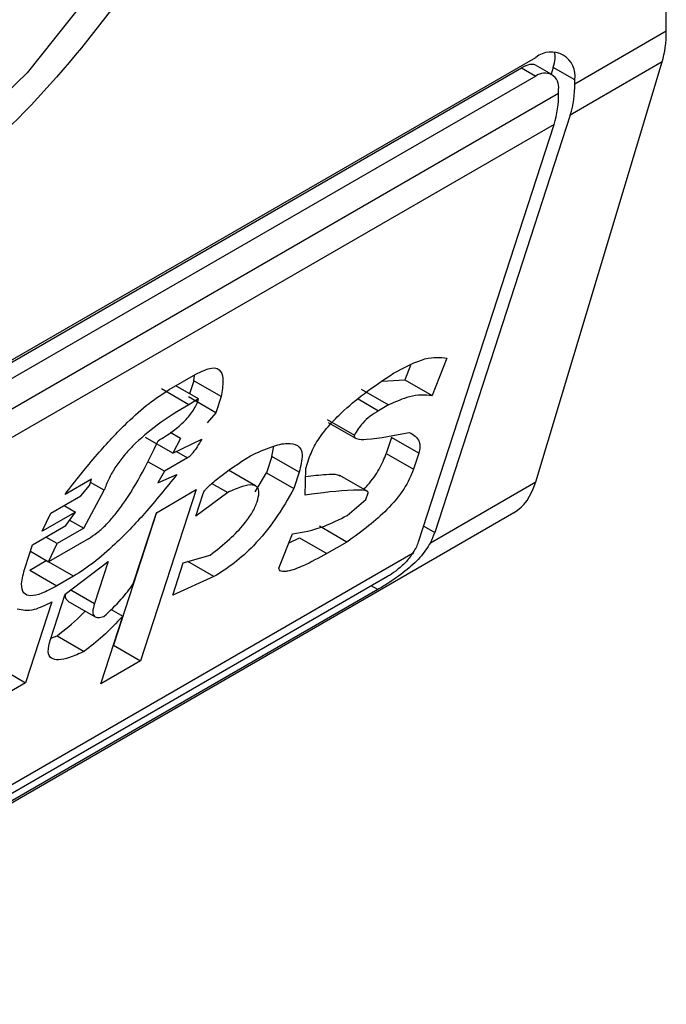
# Model space of a CAD drawing. Extents: x 0.4 to 10.6, y 0.4 to 8.1.
# Drawn here: x 3.9 to 3.9, y 6.7 to 6.8 of the extents above; entities that cross this region are included whole.
import ezdxf

# ---------------------------------------------------------------- set-up
doc = ezdxf.new("R2010")
doc.units = 0
doc.linetypes.add('SLD-SOLID', pattern=[0])
doc.layers.get('0').update_dxf_attribs({"linetype": 'CONTINUOUS'})

msp = doc.modelspace()

# ---------------------------------------------------------------- linework, layer by layer
at = {"color": 7, "linetype": 'SLD-SOLID'}
for p, q in [((3.886962106757707, 6.757175626892136), (3.886962106757707, 6.782357659808588)), ((3.885657113341058, 6.756422270228351), (3.886962106757707, 6.757175626892136)), ((3.864499587604768, 6.744904814917264), (3.885100336347998, 6.756797374026487)), ((3.88509959861889, 6.750740165289868), (3.886903230497988, 6.756732431257052)), ((3.886903230497988, 6.756732431257052), (3.88559259221418, 6.755975815880819)), ((3.864326512293315, 6.744773048044566), (3.88489589639537, 6.756647500731845)), ((3.88489589639537, 6.756647500731845), (3.885100336347998, 6.756529480059333)), ((3.885329976476884, 6.756552219977539), (3.885095524311672, 6.756687566331588)), ((3.885350185178967, 6.756653034878251), (3.885319448097321, 6.756558297881689)), ((3.885657113341058, 6.756475849021783), (3.885350185178967, 6.756653034878251)), ((3.885100336347998, 6.756529480059333), (3.864499587604768, 6.744636920950111)), ((3.885657113341058, 6.756422270228351), (3.885657113341058, 6.756475849021783)), ((3.885425122927284, 6.756288345013158), (3.885425122927284, 6.756341923806588)), ((3.864174801025483, 6.744020795301393), (3.885425122927284, 6.756288345013158)), ((3.88559259221418, 6.755975815880819), (3.883660365243332, 6.750020358495554)), ((3.885360601800405, 6.755841890665626), (3.864110279898604, 6.74357434095386)), ((3.883428374829557, 6.74988643328036), (3.885360601800405, 6.755841890665626)), ((3.883312198649544, 6.752401601712185), (3.883231294917712, 6.752197567739733)), ((3.883832492971996, 6.7525074502895), (3.883620521516906, 6.751972872006805)), ((3.879872039535719, 6.752057336512779), (3.880251312728884, 6.752276286266715)), ((3.880221552596852, 6.752183866941726), (3.880232958922953, 6.752265690840081)), ((3.880291346858636, 6.751924661311951), (3.879966780651795, 6.752112029394918)), ((3.880221552596852, 6.752183866941726), (3.880161731139505, 6.751999486873898)), ((3.880610779196043, 6.751959171208797), (3.880221552596852, 6.752183866941726)), ((3.882909075907182, 6.75217936035614), (3.883231294917712, 6.752197567739733)), ((3.883231294917712, 6.752197567739733), (3.883620521516906, 6.751972872006805)), ((3.880149119656779, 6.751842555295995), (3.879759893057588, 6.75206725102892)), ((3.880610779196043, 6.751959171208797), (3.880535978119888, 6.75172862136754)), ((3.882609919237755, 6.752063696862312), (3.882999145836946, 6.751839001129382)), ((3.880535978119888, 6.75172862136754), (3.88014675152069, 6.751953317100472)), ((3.880291346858638, 6.751924661311949), (3.880149119656781, 6.751842555295993)), ((3.882999145836946, 6.751839001129382), (3.882856918389511, 6.75175689497166)), ((3.880535978119888, 6.75172862136754), (3.880411239544527, 6.751581664055223)), ((3.88212339617758, 6.751632938546951), (3.882512622776771, 6.751408242814023)), ((3.882140618735878, 6.751590467435988), (3.88252966102886, 6.751365878100768)), ((3.880031966351359, 6.751362714301284), (3.87988680475901, 6.751446514304813)), ((3.879924716454147, 6.751150905851828), (3.879535489854955, 6.751375601584756)), ((3.880031966351359, 6.751362714301284), (3.879924716454147, 6.751150905851828)), ((3.879924716454147, 6.751150905851828), (3.880336438468371, 6.751351114213963)), ((3.883041869065021, 6.75137621569411), (3.882967067988868, 6.75114566585285)), ((3.883431095664214, 6.751151519961179), (3.883041869065021, 6.75137621569411)), ((3.881334929729554, 6.751102819418981), (3.881364368767094, 6.751249530342663)), ((3.882967067988868, 6.75114566585285), (3.883356294588061, 6.750920970119919)), ((3.883431095664214, 6.751151519961179), (3.883356294588061, 6.750920970119919)), ((3.87980250631071, 6.750892987338586), (3.879574284606956, 6.751024736923796)), ((3.880134370109148, 6.751084568231511), (3.87980250631071, 6.750892987338586)), ((3.881334929729554, 6.751102819418981), (3.881260128653401, 6.750872269577725)), ((3.881724156328746, 6.750878123686051), (3.881334929729554, 6.751102819418981)), ((3.881818974463318, 6.750932861030024), (3.881863855150341, 6.751071191062169)), ((3.87980250631071, 6.750892987338586), (3.879710216608063, 6.75072728879369)), ((3.879710216608063, 6.75072728879369), (3.879979711092987, 6.750845390950837)), ((3.88110428968974, 6.750683368532324), (3.880716079026679, 6.750907477777811)), ((3.881099579752131, 6.750599414231652), (3.881260128653401, 6.750872269577725)), ((3.881260128653401, 6.750872269577725), (3.881649355252593, 6.750647573844794)), ((3.881724156328746, 6.750878123686051), (3.881649355252593, 6.750647573844794)), ((3.881811599840308, 6.750553867552491), (3.881818974463318, 6.750932861030024)), ((3.882696029914587, 6.750607109872303), (3.882306502222405, 6.750831979422516)), ((3.878764351711749, 6.750780830477258), (3.878385078518585, 6.750561880723321)), ((3.878734431270954, 6.750688610508903), (3.878764351711749, 6.750780830477258)), ((3.878944084598514, 6.750622272699557), (3.878749376774666, 6.750734675133712)), ((3.880480391372148, 6.750720406640323), (3.880706019003588, 6.750590154581186)), ((3.8835980185414, 6.749873321562419), (3.88509959861889, 6.750740165289868)), ((3.878609692695594, 6.750541653196587), (3.878734431270954, 6.750688610508903)), ((3.878652255571789, 6.75007906719011), (3.878944084598513, 6.750622272699557)), ((3.880256790873692, 6.750630609505216), (3.879463899528454, 6.748186781378939)), ((3.879687881411384, 6.750302185063336), (3.880256790873692, 6.750630609505216)), ((3.880706019003588, 6.750590154581186), (3.880249416250679, 6.750251616027672)), ((3.880249416250679, 6.750251616027672), (3.880354137767628, 6.750574385837288)), ((3.882677606551039, 6.750491698287743), (3.882707527043495, 6.750583918415324)), ((3.8781830101077, 6.750295334581635), (3.878609692695594, 6.750541653196587)), ((3.882410640498034, 6.750262634929664), (3.882677606551039, 6.750491698287743)), ((3.860045217166827, 6.736019917433417), (3.884786049131789, 6.750302495713562)), ((3.878534891619436, 6.750311103355327), (3.878060800291701, 6.750037416257419)), ((3.878060800291701, 6.750037416257419), (3.8781830101077, 6.750295334581635)), ((3.878372608502005, 6.750404787404898), (3.878534891619436, 6.750311103355327)), ((3.878395192194624, 6.750118035760389), (3.878534891619436, 6.750311103355327)), ((3.8796881582528, 6.750302344880483), (3.879074672929261, 6.74841147711187)), ((3.879358756717637, 6.749287765889179), (3.879687881411384, 6.750302185063336)), ((3.878451044003713, 6.750195224155891), (3.878652255571789, 6.75007906719011)), ((3.877921100866887, 6.74984434866248), (3.878395192194624, 6.750118035760389)), ((3.878652255571789, 6.75007906719011), (3.878272982378625, 6.749860117436173)), ((3.881435065915554, 6.749512079611831), (3.88163207729887, 6.750000548060853)), ((3.882403265711301, 6.749883641357613), (3.882014039112107, 6.750108337090545)), ((3.878272982378625, 6.749860117436173), (3.878110699261194, 6.749953801485745)), ((3.878719681370053, 6.749930623175781), (3.878150771907745, 6.749602198733901)), ((3.878150771907745, 6.749602198733901), (3.878272982378623, 6.749860117436172)), ((3.881580241163825, 6.749872025961964), (3.881729584299099, 6.749944124822355)), ((3.881729584299099, 6.749944124822355), (3.882118810898292, 6.749719429089425)), ((3.882403265711301, 6.749883641357613), (3.882118810898292, 6.749719429089425)), ((3.862165677462702, 6.737500694416467), (3.88335208758558, 6.749731348643603)), ((3.877816379349939, 6.749521578852871), (3.877921100866887, 6.74984434866248)), ((3.877891161027685, 6.749752068904884), (3.878150771907745, 6.749602198733901)), ((3.877881438020272, 6.749483897289713), (3.878118483684142, 6.749620740838672)), ((3.878507710283334, 6.749396045105744), (3.878118483684142, 6.749620740838672)), ((3.878385499812453, 6.749138126403469), (3.878999290289225, 6.749604881066519)), ((3.878999290289225, 6.749604881066519), (3.878804807449894, 6.749005451351855)), ((3.879922819937196, 6.749126235493363), (3.880072422089504, 6.749587335175881)), ((3.880072422089504, 6.749587335175881), (3.880454223766257, 6.749695323888127)), ((3.880509218405098, 6.749389808987136), (3.880135937040223, 6.749605299732232)), ((3.877881438020272, 6.749483897289713), (3.878270664619464, 6.749259201556784)), ((3.88298630104486, 6.749391594887542), (3.862385552301629, 6.73749903577832)), ((3.878507710283334, 6.749396045105744), (3.878270664619464, 6.749259201556784)), ((3.880509218405098, 6.749389808987136), (3.879922819937196, 6.749126235493363)), ((3.882845389526104, 6.749205047408656), (3.862244640782874, 6.737312488299434)), ((3.87819586354331, 6.749028651715524), (3.877821858162542, 6.747875902509231)), ((3.878176056778557, 6.748492586784246), (3.878385499812453, 6.749138126403469)), ((3.878427152695229, 6.749039621334771), (3.878815781140218, 6.748815270908913)), ((3.879042354649659, 6.748922957748354), (3.87920915456533, 6.748826666206661)), ((3.878894990066146, 6.747858356937058), (3.87920915456533, 6.748826666206661)), ((3.878182298937323, 6.748511826196117), (3.87827103556224, 6.748547125000411)), ((3.87827103556224, 6.748547125000411), (3.878660262161433, 6.748322429267481)), ((3.879074396087845, 6.748411317294722), (3.879074672929261, 6.74841147711187)), ((3.879074672929261, 6.74841147711187), (3.879463899528454, 6.748186781378939)), ((3.879463899528454, 6.748186781378939), (3.878894990066146, 6.747858356937058)), ((3.877432631563349, 6.748100598242162), (3.877821858162542, 6.747875902509231)), ((3.877821858162542, 6.747875902509231), (3.877252948700234, 6.74754747806735))]:
    msp.add_line(p, q, dxfattribs=at)
at = {"color": 8, "linetype": 'SLD-SOLID'}
for p, q in [((3.88256487738356, 6.751925486655825), (3.882856918389511, 6.75175689497166)), ((3.87997614085795, 6.75117591203392), (3.880134370109148, 6.751084568231511)), ((3.883501568796415, 6.750112029733082), (3.883660365243332, 6.750020358495554)), ((3.878467269505534, 6.749200307859497), (3.878804807449894, 6.749005451351855)), ((3.882845389526104, 6.749205047408656), (3.882754272923053, 6.749257647903965))]:
    msp.add_line(p, q, dxfattribs=at)
at = {"color": 8, "linetype": 'SLD-SOLID', "flags": 128}
msp.add_lwpolyline([(3.879749788569129, 6.772492587806568), (3.88032613524602, 6.772172650145305), (3.881289385255506, 6.771229259254892), (3.881961611996405, 6.769919365590511), (3.882313435934434, 6.768300217790866), (3.882329480675266, 6.766442580384331), (3.882009044986733, 6.764427641039507), (3.881366133446047, 6.762343462274514), (3.880428844372567, 6.760281132702382), (3.879238141796415, 6.758330786021568), (3.877846065133795, 6.756577661740826), (3.876313454814789, 6.755098379803646), (3.874707293264616, 6.753957591929066), (3.873097777450237, 6.753205156021314), (3.871555250936055, 6.752873957140147), (3.870147129532604, 6.752978470265938), (3.868934954902129, 6.753514127673581), (3.868831158563217, 6.753587353983025)], dxfattribs=at)
at = {"color": 7, "linetype": 'SLD-SOLID'}
for centre, radius, start, end in [((3.88531768470529, 6.756530909806743), 0.0003438655097866295, 350.7859630095937, 129.2032852357153), ((3.885227122889751, 6.756374042597815), 0.000200588214042717, 350.7859630097713, 129.2032852353153), ((3.884205602478431, 6.75640415166005), 0.001451623941261437, 342.8380542786176, 0.7151607393654346), ((3.883973612064745, 6.756270226444845), 0.001451623941172318, 342.8380542780083, 0.7151607398651086)]:
    msp.add_arc(centre, radius, start, end, dxfattribs=at)
for centre, major_axis, ratio, start_param, end_param in [((3.885691943462568, 6.758049479811838), (-0.0008645624222949344, 0.001772344200261955), 0.5250158479881953, 3.658045619951294, 3.963711770662009), ((3.884793408185907, 6.756331614361786), (0.0005381075423804837, 0.0005955365936225476), 0.3803554061294391, 5.579085164482002, 6.077535117956331), ((3.884793408185907, 6.756331614361786), (0.0003138960663884304, 0.0003473963462798935), 0.3803554061289427, 0.08137928476194602, 0.8666961840971642), ((3.88388831158347, 6.752057213844654), (-0.0008645624222949344, 0.001772344200261955), 0.5250158479883928, 3.182077988433524, 3.658045619951133), ((3.883103588250272, 6.749698937979089), (0.0005381075423804839, 0.0005955365936234359), 0.3803554061287164, 5.324006750799438, 5.57908516448183), ((3.883103588250272, 6.749698937979089), (0.0003138960663884305, 0.0003473963462790053), 0.3803554061300461, 5.131765165472103, 5.579085164486285)]:
    msp.add_ellipse(centre, major_axis=major_axis, ratio=ratio, start_param=start_param, end_param=end_param, dxfattribs=at)
for points, knots in [([(3.874799961976383, 6.771889628676152), (3.875796014347188, 6.77234249144764), (3.877328259165118, 6.773039138185489), (3.879172361690883, 6.772963475835721), (3.88043920928562, 6.772514665150179), (3.881467771034448, 6.771643504168642), (3.882424287917949, 6.770066809557953), (3.882909765220292, 6.767427276373661), (3.882424287917949, 6.764227223027093), (3.881467771034448, 6.761546157529909), (3.88043920928562, 6.759487444430932), (3.879172361690882, 6.757575962646336), (3.877328259165118, 6.755371144840667), (3.875796014347188, 6.754298699367921), (3.874799961976383, 6.753601544550892)], [0, 0, 0, 0, 0.1197284221972973, 0.1841803301190855, 0.2500000000000018, 0.3158196698809154, 0.3802715778026999, 0.4999999999999973, 0.6197284221972946, 0.6841803301190865, 0.7500000000000002, 0.8158196698809165, 0.8802715778027084, 1, 1, 1, 1]), ([(3.881257339382977, 6.76486591778089), (3.881000887242588, 6.763896357411283), (3.880473399872534, 6.761902102854869), (3.878821821364641, 6.758935895624057), (3.876732543219965, 6.756433776936159), (3.874428777314344, 6.754675895332536), (3.872125011408722, 6.753773905438486), (3.870035733264045, 6.753863794926281), (3.868384154756151, 6.754923130200792), (3.867856667386098, 6.756308360803184), (3.867600215245709, 6.756981827834026)], [0, 0, 0, 0, 0.1215442088987304, 0.249999999999793, 0.378455791100853, 0.4999999999998645, 0.621544208898876, 0.7499999999999359, 0.8784557911010022, 1, 1, 1, 1]), ([(3.870036861164558, 6.758388473581681), (3.870243623059384, 6.758033406755333), (3.870666630858953, 6.757306986458992), (3.871741593033732, 6.756813191868467), (3.873031736265495, 6.756846055114836), (3.874428777314343, 6.757417738239693), (3.875825818363191, 6.758459044376394), (3.877115961594954, 6.759915748799078), (3.878190923769731, 6.761650668298515), (3.8786139315693, 6.762865483004469), (3.878820693464128, 6.763459272033235)], [0, 0, 0, 0, 0.1221974482728726, 0.2500000000001067, 0.377802551727341, 0.5000000000002248, 0.6221974482730995, 0.7500000000003177, 0.8778025517275384, 1, 1, 1, 1]), ([(3.883068889937192, 6.75229147343721), (3.883228837821318, 6.752376098459992), (3.883535977682355, 6.752538599626417), (3.883736429548698, 6.752517541883567), (3.883832492971996, 6.752507450289501)], [0, 0, 0, 0, 0.5207656329122878, 1, 1, 1, 1]), ([(3.880251312728884, 6.752276286266715), (3.880332870970748, 6.752316491652654), (3.880493836195832, 6.752395841928599), (3.880619497621067, 6.752333295635878), (3.880649119662292, 6.75217674032073), (3.880624422202644, 6.75203659063325), (3.880610779196043, 6.751959171208797)], [0, 0, 0, 0, 0.2492951281932034, 0.4920146082688172, 0.7193861979560455, 1, 1, 1, 1]), ([(3.881863855150341, 6.751071191062169), (3.881890561307618, 6.751139303350794), (3.881942737425617, 6.751272375090457), (3.882111437204965, 6.751508171217334), (3.882354195333686, 6.751760520162283), (3.88268381693018, 6.752032521275506), (3.882930671260819, 6.752198524764146), (3.883068889937192, 6.75229147343721)], [0, 0, 0, 0, 0.1549103279807848, 0.3026500393957953, 0.4654528341540899, 0.7006963518477858, 1, 1, 1, 1]), ([(3.878385078518585, 6.750561880723322), (3.878535335093186, 6.750754971847698), (3.878809983731265, 6.751107916232835), (3.879221751494993, 6.751549369913262), (3.879577721592112, 6.751868341539824), (3.879776233022514, 6.751995814781722), (3.879872039535719, 6.752057336512779)], [0, 0, 0, 0, 0.3428736746637289, 0.6267265710650584, 0.8198490352645923, 1, 1, 1, 1]), ([(3.883620521516906, 6.751972872006805), (3.883520706938298, 6.751980284477447), (3.883348103186786, 6.751993102447114), (3.883102654595131, 6.751884711116693), (3.882999145836946, 6.751839001129382)], [0, 0, 0, 0, 0.5782874226827779, 1, 1, 1, 1]), ([(3.880149119656781, 6.751842555295993), (3.880001220328221, 6.751752961677577), (3.879739329024372, 6.751594314645357), (3.879409465052285, 6.751319903752681), (3.879209066036472, 6.751098937535897), (3.879091677621985, 6.750937657440334), (3.878999638591941, 6.750774393152597), (3.878963184868421, 6.750674573920981), (3.878944084598515, 6.750622272699556)], [0, 0, 0, 0, 0.3179019238948891, 0.562921753299129, 0.6692526492895616, 0.7728771643073393, 0.8809968627466938, 1, 1, 1, 1]), ([(3.879712534367225, 6.751328204673075), (3.879783074512347, 6.751371031058901), (3.879908370377796, 6.751447100778728), (3.880066584109654, 6.751580822048957), (3.880162482286789, 6.751688691851734), (3.880219110011367, 6.751768113395684), (3.880263813077807, 6.75184885887913), (3.88028186802427, 6.751898565415067), (3.880291346858638, 6.751924661311949)], [0, 0, 0, 0, 0.3121652290211908, 0.5544787647609855, 0.6612013254332009, 0.7665042391906439, 0.8774148875685336, 1, 1, 1, 1]), ([(3.882856918389511, 6.75175689497166), (3.882816556786963, 6.751731956991763), (3.882742228591536, 6.751686032278015), (3.882638090600331, 6.751591148266333), (3.882560734393315, 6.751495053482853), (3.882529176541992, 6.751438111763226), (3.882512622776771, 6.751408242814023)], [0, 0, 0, 0, 0.3129009101179627, 0.5762248902135079, 0.7777074997009743, 0.9999999999999999, 0.9999999999999999, 0.9999999999999999, 0.9999999999999999]), ([(3.882512622776771, 6.751408242814024), (3.882511458446083, 6.751401907024325), (3.882508840077317, 6.751387658981205), (3.882519754771286, 6.751370195545104), (3.882569833117857, 6.751345319027878), (3.882819974586714, 6.751350599924941), (3.883086757360435, 6.751405386977852), (3.88329624300351, 6.7514484073755)], [0, 0, 0, 0, 0.02029154856797461, 0.04563201632032744, 0.0991246596074876, 0.2926063126935306, 1, 1, 1, 1]), ([(3.88329624300351, 6.7514484073755), (3.883355154544047, 6.751414396485365), (3.883432206028376, 6.751369913018385), (3.883453814532061, 6.751244581708785), (3.883438386539268, 6.751181385075), (3.883431095664214, 6.751151519961179)], [0, 0, 0, 0, 0.6313873360944511, 0.8258030767693135, 1, 1, 1, 1]), ([(3.878719681370054, 6.74993062317578), (3.87875946848775, 6.749956031198361), (3.878839551500575, 6.750007172148398), (3.878966359015176, 6.750122996707332), (3.8790912051894, 6.750262063692731), (3.879405124037394, 6.750679056213269), (3.879571017774172, 6.751029368656511), (3.879712534367225, 6.751328204673075)], [0, 0, 0, 0, 0.08453850101238906, 0.170158037392227, 0.2642066656172119, 0.3723273229256325, 1, 1, 1, 1]), ([(3.880336438468371, 6.751351114213963), (3.880314464640395, 6.751314333978775), (3.880276243609928, 6.751250358849304), (3.880222936913758, 6.751173370397181), (3.880183651679042, 6.751126622661591), (3.880157782354922, 6.75110037110295), (3.880141789798002, 6.751089576396478), (3.880134370109148, 6.751084568231512)], [0, 0, 0, 0, 0.4034821966769367, 0.7018124174387023, 0.8198093264476618, 0.9164011897015554, 1, 1, 1, 1]), ([(3.881030297178812, 6.751114618887853), (3.881133674580613, 6.751162088960775), (3.881324209386097, 6.751249581013707), (3.881556879827031, 6.751304062238614), (3.881719268844711, 6.751275687770871), (3.881790465297839, 6.75113562106968), (3.881746943356955, 6.750966612471576), (3.881724156328746, 6.750878123686051)], [0, 0, 0, 0, 0.2319243201264233, 0.4274595264787353, 0.5980608936452954, 0.7895544737030645, 1, 1, 1, 1]), ([(3.880354137767628, 6.750574385837288), (3.880357353974635, 6.75058208661796), (3.88036406765837, 6.750598161642313), (3.880385512611662, 6.750627396138005), (3.880420445765451, 6.750666437606391), (3.880474880741196, 6.750717255184227), (3.880682665345056, 6.750888574990294), (3.880868961965894, 6.751009712383903), (3.881030297178812, 6.751114618887853)], [0, 0, 0, 0, 0.03426991526025271, 0.07153686694327427, 0.1155195812317091, 0.1987455188600401, 0.3061035582107935, 1, 1, 1, 1]), ([(3.882644652158176, 6.750636769619754), (3.882664208761979, 6.750656723262204), (3.882752068338761, 6.750746366566255), (3.882882510798061, 6.750934406327151), (3.882938301707411, 6.751073795549226), (3.882967067988868, 6.75114566585285)], [0, 0, 0, 0, 0.1217990781823419, 0.5471919137390713, 1, 1, 1, 1]), ([(3.879979711092987, 6.750845390950838), (3.879830167620186, 6.750659286336957), (3.879555223323183, 6.750317122274065), (3.87914788274717, 6.74989112925318), (3.878797346318649, 6.749581616559127), (3.878601880614052, 6.74945638057166), (3.878507710283334, 6.749396045105744)], [0, 0, 0, 0, 0.3393652976542686, 0.6239426665904645, 0.8188252843174393, 1, 1, 1, 1]), ([(3.881816754607149, 6.75081877912944), (3.881915235261611, 6.750830005705554), (3.882074475955007, 6.750848158791303), (3.882243297464896, 6.750857313956687), (3.882295296620327, 6.750834523280657), (3.882305481586283, 6.750830059318551)], [0, 0, 0, 0, 0.565849298970225, 0.9149638090616902, 1, 1, 1, 1]), ([(3.883356294588061, 6.750920970119919), (3.883318051889523, 6.75082834325825), (3.883242524408113, 6.750645409682944), (3.882987283293791, 6.750345422301537), (3.882701320289695, 6.750093050362522), (3.88250907070669, 6.749957978477069), (3.882403265711301, 6.749883641357613)], [0, 0, 0, 0, 0.2508971857890803, 0.4955098165137503, 0.7223526797666294, 1, 1, 1, 1]), ([(3.881125326313589, 6.750457479340547), (3.881137220020844, 6.750502281895383), (3.881159933986669, 6.750587843417762), (3.881135658434966, 6.750672639567488), (3.881055072061844, 6.750707657915727), (3.880908094947874, 6.750682024518007), (3.880777680073947, 6.750622733906892), (3.880706019003588, 6.750590154581186)], [0, 0, 0, 0, 0.1788171767735286, 0.3414954778442363, 0.5068479841420535, 0.7290201627983294, 0.9999999999999999, 0.9999999999999999, 0.9999999999999999, 0.9999999999999999]), ([(3.881649355252593, 6.750647573844794), (3.881567232424724, 6.750500777015941), (3.881416132010279, 6.750230680841046), (3.881106815687856, 6.749852150163008), (3.880793161285349, 6.749567965081444), (3.880606453140407, 6.749450817597948), (3.880509218405098, 6.749389808987136)], [0, 0, 0, 0, 0.3161464482773729, 0.5816879496244814, 0.7821495066125825, 1, 1, 1, 1]), ([(3.882707527043495, 6.750583918415325), (3.882708017927377, 6.750586427354814), (3.882709130546607, 6.75059211402415), (3.882705767287733, 6.750599913110983), (3.882692623076622, 6.750611153740163), (3.882628540446892, 6.75062724600879), (3.882341981575195, 6.750623457601723), (3.882045939287722, 6.750584614640125), (3.881811599840308, 6.750553867552491)], [0, 0, 0, 0, 0.006949488820879134, 0.01575145401156156, 0.03423782874461734, 0.08307124648009159, 0.2741828228298024, 1, 1, 1, 1]), ([(3.880454223766257, 6.749695323888127), (3.880548215348398, 6.749769190632396), (3.880716569228922, 6.74990149772582), (3.880928474649997, 6.750117872494571), (3.88106675691326, 6.750309952204051), (3.881105641730062, 6.750407896960934), (3.881125326313589, 6.750457479340547)], [0, 0, 0, 0, 0.3448693064942542, 0.6177158070976567, 0.8064770328181694, 1, 1, 1, 1]), ([(3.88163207729887, 6.750000548060853), (3.881775899256517, 6.750023820128797), (3.882009545721236, 6.750061626848236), (3.882299260671846, 6.750206817086932), (3.882410640498034, 6.750262634929664)], [0, 0, 0, 0, 0.6155537504892991, 1, 1, 1, 1]), ([(3.8835980185414, 6.749873321562419), (3.883552004183818, 6.749801278257039), (3.883460062944012, 6.749657328603837), (3.883236824575859, 6.749461525899624), (3.883015539122194, 6.74930640691213), (3.882892692941514, 6.749233226439395), (3.882845389526104, 6.749205047408656)], [0, 0, 0, 0, 0.2724869463323301, 0.5444558827489099, 0.8245871992414534, 1, 1, 1, 1]), ([(3.882118810898292, 6.749719429089425), (3.882005241349346, 6.749656722471133), (3.881809066478179, 6.749548405911996), (3.881606230004525, 6.749472572033572), (3.881507371997014, 6.749459633566963), (3.881466616577515, 6.749464848836247), (3.881440220774334, 6.749480308858677), (3.881436701490095, 6.749501999134903), (3.881435065915554, 6.749512079611831)], [0, 0, 0, 0, 0.4119286404821587, 0.7115467898400719, 0.8018744445176205, 0.8785301460316334, 0.9435473275002577, 1, 1, 1, 1]), ([(3.88335208758558, 6.749731348643603), (3.88332139779162, 6.749689127696517), (3.883259981302756, 6.749604635036513), (3.883135544638733, 6.749492182371323), (3.883041424203914, 6.749424214389722), (3.882994958176576, 6.749396717803784), (3.88298630104486, 6.749391594887542)], [0, 0, 0, 0, 0.3145242603768518, 0.6294266999780996, 0.9309581203119305, 1, 1, 1, 1]), ([(3.878270664619464, 6.749259201556784), (3.878196320650793, 6.749219095186024), (3.878058485483069, 6.74914473719251), (3.877891246845349, 6.749104340018544), (3.877782091502942, 6.749145151663404), (3.877751318873819, 6.74928848347334), (3.877793369355772, 6.74943913981087), (3.877816379349939, 6.749521578852871)], [0, 0, 0, 0, 0.2053592277571637, 0.3807400130371342, 0.5441651159082569, 0.7505674718341763, 1, 1, 1, 1]), ([(3.878937131648477, 6.748819525250432), (3.879024449027781, 6.748899313142128), (3.879183067653084, 6.749044253883564), (3.879304273174565, 6.749212249539426), (3.879358756717637, 6.749287765889179)], [0, 0, 0, 0, 0.5504862946377647, 1, 1, 1, 1]), ([(3.878431317056999, 6.749046429605817), (3.878419790616835, 6.749052484918725), (3.878392317215385, 6.749066917826029), (3.878387799493955, 6.749109621555581), (3.878395607484494, 6.749142289617356), (3.87839663659133, 6.749146595325143)], [0, 0, 0, 0, 0.3855729140545292, 0.9190174334070749, 1, 1, 1, 1]), ([(3.877701755157157, 6.748930777114905), (3.877775964410596, 6.748913643792222), (3.877903205108217, 6.748884266648139), (3.878109770931831, 6.748986177328939), (3.87819586354331, 6.749028651715524)], [0, 0, 0, 0, 0.5832194795176918, 1, 1, 1, 1]), ([(3.87827103556224, 6.748547125000411), (3.878383468478889, 6.748633388723449), (3.87852172924514, 6.748739468764793), (3.878648441238642, 6.748873223418512), (3.878672111715812, 6.748898209502224)], [0, 0, 0, 0, 0.8131946588885427, 1, 1, 1, 1]), ([(3.878804807449894, 6.749005451351855), (3.87879353126347, 6.748963697875342), (3.878772530465, 6.748885936093763), (3.87879611451346, 6.748818487999661), (3.878855057254003, 6.748799075274346), (3.8789089796036, 6.748812510777182), (3.878937131648477, 6.748819525250432)], [0, 0, 0, 0, 0.3066787187869077, 0.5711592312207758, 0.7761087070940399, 1, 1, 1, 1]), ([(3.87920915456533, 6.748826666206661), (3.879115399906425, 6.748727041627819), (3.878938977318735, 6.748539573333424), (3.878749191718132, 6.748391713355621), (3.878660262161433, 6.748322429267481)], [0, 0, 0, 0, 0.5314209485984, 1, 1, 1, 1]), ([(3.878660262161433, 6.748322429267481), (3.878588468711549, 6.748290286029845), (3.878455886279158, 6.748230926455435), (3.878294062849221, 6.74819483967766), (3.878180701306859, 6.748215493463934), (3.878130090376056, 6.748312871587327), (3.878160288342454, 6.748430936808498), (3.878176056778557, 6.748492586784246)], [0, 0, 0, 0, 0.2314420730266306, 0.4274088102618674, 0.5987182891423415, 0.7904632075666685, 1, 1, 1, 1])]:
    msp.add_open_spline(points, degree=3, knots=knots, dxfattribs=at)

doc.saveas('drawing.dxf')
